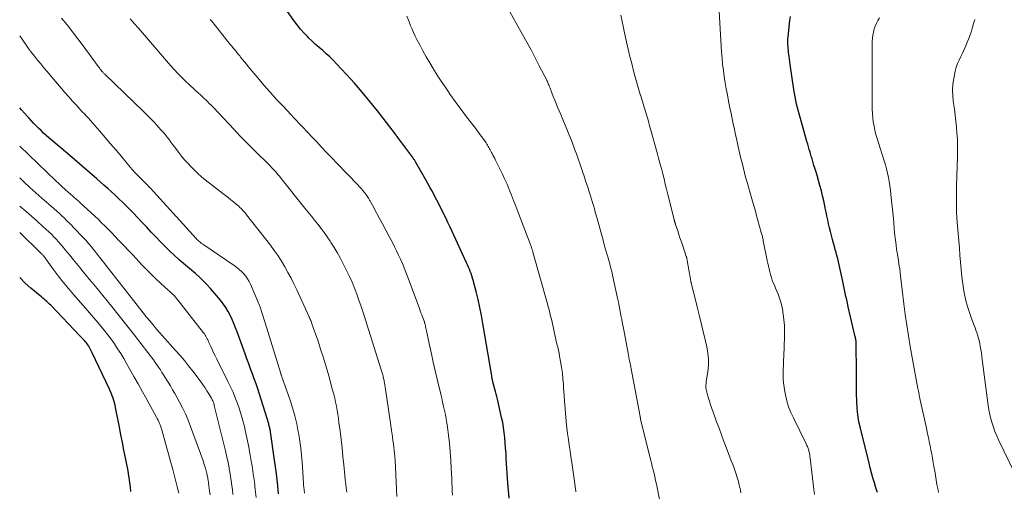
# Model space of a CAD drawing. Units: feet. Extents: x 2035000 to 2040032, y 545000 to 550000.
# Drawn here: x 2035000 to 2035197, y 546393 to 546488 of the extents above; entities that cross this region are included whole.
import ezdxf

# ---------------------------------------------------------------- set-up
doc = ezdxf.new("R2010")
doc.units = ezdxf.units.FT
doc.header["$LTSCALE"] = 100
doc.header["$MEASUREMENT"] = 0
doc.layers.add('CONTOUR INDEX', color=32, linetype='Continuous', lineweight=25)
doc.layers.add('CONTOUR INTERMEDIATE', color=40, linetype='Continuous', lineweight=15)

msp = doc.modelspace()

# ---------------------------------------------------------------- linework, layer by layer
at = {"layer": 'CONTOUR INDEX', "flags": 128}
for points, elevation in [([(2035098.16, 546391.98), (2035097.97, 546393.49), (2035097.85, 546395), (2035097.56, 546399.93), (2035097.5, 546400.97), (2035097.43, 546402), (2035097.35, 546403.03), (2035097.27, 546404.06), (2035097.15, 546405.09), (2035097.01, 546406.11), (2035096.83, 546407.12), (2035096.62, 546408.14), (2035095.79, 546411.8), (2035095.67, 546412.3), (2035095.54, 546412.81), (2035095.41, 546413.31), (2035095.27, 546413.81), (2035095.08, 546414.44), (2035095.03, 546414.62), (2035094.98, 546414.8), (2035094.93, 546414.98), (2035094.88, 546415.16), (2035094.87, 546415.23), (2035094.83, 546415.38), (2035094.8, 546415.53), (2035094.76, 546415.68), (2035094.73, 546415.83), (2035094.71, 546415.98), (2035094.68, 546416.13), (2035094.65, 546416.28), (2035094.63, 546416.43), (2035092.87, 546426.93), (2035092.58, 546428.54), (2035092.26, 546430.15), (2035091.89, 546431.74), (2035091.5, 546433.34), (2035090.91, 546435.6), (2035090.78, 546436.05), (2035090.64, 546436.5), (2035090.49, 546436.95), (2035090.33, 546437.38), (2035090.15, 546437.82), (2035089.97, 546438.25), (2035089.79, 546438.68), (2035089.59, 546439.11), (2035086.71, 546445.35), (2035086.29, 546446.26), (2035085.86, 546447.17), (2035085.43, 546448.07), (2035084.99, 546448.98), (2035084.97, 546449.01), (2035084.53, 546449.9), (2035084.09, 546450.78), (2035083.64, 546451.65), (2035083.18, 546452.53), (2035083.03, 546452.82), (2035082.64, 546453.54), (2035082.25, 546454.26), (2035081.85, 546454.98), (2035081.45, 546455.69), (2035079.43, 546459.19), (2035079.35, 546459.31), (2035079.28, 546459.44), (2035079.2, 546459.56), (2035079.12, 546459.68), (2035079.04, 546459.8), (2035078.96, 546459.92), (2035078.88, 546460.03), (2035078.79, 546460.15), (2035075.8, 546464.21), (2035075.68, 546464.37), (2035075.57, 546464.52), (2035075.45, 546464.68), (2035075.33, 546464.84), (2035071.71, 546469.49), (2035070.21, 546471.37), (2035068.68, 546473.23), (2035067.1, 546475.04), (2035065.49, 546476.83), (2035063.52, 546478.96), (2035062.86, 546479.65), (2035062.18, 546480.31), (2035061.47, 546480.95), (2035060.75, 546481.57), (2035060.03, 546482.18), (2035059.31, 546482.81), (2035058.62, 546483.46), (2035057.93, 546484.12), (2035057.75, 546484.31), (2035057, 546485.09), (2035056.29, 546485.9), (2035055.62, 546486.74), (2035054.98, 546487.61), (2035051.51, 546492.63)], 900), ([(2035171.95, 546393.1), (2035171.66, 546394.06), (2035171.37, 546395.01), (2035171.35, 546395.06), (2035171.07, 546396.04), (2035170.79, 546397.03), (2035170.53, 546398.01), (2035170.28, 546399), (2035168.55, 546405.95), (2035168.26, 546407.28), (2035168.04, 546408.62), (2035167.9, 546409.96), (2035167.82, 546411.32), (2035167.78, 546412.95), (2035167.77, 546413.5), (2035167.77, 546414.05), (2035167.77, 546414.59), (2035167.78, 546415.14), (2035167.79, 546415.69), (2035167.8, 546416.24), (2035167.8, 546416.79), (2035167.79, 546417.34), (2035167.71, 546422.77), (2035167.71, 546422.91), (2035167.7, 546423.05), (2035167.7, 546423.2), (2035167.69, 546423.34), (2035167.68, 546423.39), (2035167.67, 546423.5), (2035167.66, 546423.62), (2035167.64, 546423.73), (2035167.62, 546423.84), (2035167.6, 546423.96), (2035167.57, 546424.07), (2035167.55, 546424.18), (2035167.52, 546424.29), (2035166.11, 546430.31), (2035165.96, 546430.98), (2035165.8, 546431.66), (2035165.66, 546432.33), (2035165.51, 546433.01), (2035165.37, 546433.68), (2035165.23, 546434.36), (2035165.08, 546435.03), (2035164.94, 546435.71), (2035164.43, 546438.08), (2035164.29, 546438.7), (2035164.15, 546439.32), (2035164, 546439.93), (2035163.84, 546440.55), (2035163.68, 546441.16), (2035163.51, 546441.77), (2035163.35, 546442.39), (2035163.18, 546443), (2035162.96, 546443.79), (2035162.75, 546444.57), (2035162.55, 546445.34), (2035162.36, 546446.12), (2035162.18, 546446.9), (2035162.01, 546447.69), (2035161.84, 546448.47), (2035161.67, 546449.26), (2035161.51, 546450.04), (2035161.42, 546450.5), (2035161.21, 546451.52), (2035160.97, 546452.53), (2035160.72, 546453.53), (2035160.45, 546454.54), (2035159.87, 546456.59), (2035159.75, 546457.01), (2035159.63, 546457.43), (2035159.49, 546457.85), (2035159.35, 546458.27), (2035159.24, 546458.59), (2035159.16, 546458.85), (2035159.08, 546459.11), (2035159, 546459.36), (2035158.93, 546459.62), (2035158.85, 546459.88), (2035158.78, 546460.14), (2035158.71, 546460.4), (2035158.63, 546460.66), (2035158.47, 546461.23), (2035158.31, 546461.77), (2035158.15, 546462.32), (2035157.99, 546462.86), (2035157.83, 546463.4), (2035156.51, 546467.96), (2035156.12, 546469.41), (2035155.77, 546470.87), (2035155.48, 546472.34), (2035155.22, 546473.82), (2035154.47, 546478.77), (2035154.39, 546479.3), (2035154.32, 546479.84), (2035154.25, 546480.37), (2035154.18, 546480.9), (2035154.15, 546481.2), (2035154.11, 546481.59), (2035154.07, 546481.97), (2035154.04, 546482.36), (2035154.02, 546482.75), (2035154.01, 546483.14), (2035154.01, 546483.53), (2035154.03, 546483.92), (2035154.06, 546484.31), (2035154.41, 546487.59), (2035154.53, 546488.43)], 920), ([(2035051.9, 546392.86), (2035051.68, 546395.11), (2035051.41, 546397.35), (2035051.11, 546399.59), (2035050.29, 546405.23), (2035050.26, 546405.43), (2035050.22, 546405.63), (2035050.18, 546405.84), (2035050.14, 546406.04), (2035050.09, 546406.24), (2035050.04, 546406.44), (2035049.98, 546406.64), (2035049.92, 546406.84), (2035048.06, 546412.81), (2035047.74, 546413.83), (2035047.4, 546414.85), (2035047.04, 546415.86), (2035046.67, 546416.87), (2035046.29, 546417.87), (2035045.92, 546418.87), (2035045.55, 546419.88), (2035045.19, 546420.89), (2035043.61, 546425.25), (2035043.29, 546426.1), (2035042.95, 546426.93), (2035042.59, 546427.76), (2035042.21, 546428.58), (2035041.79, 546429.37), (2035041.32, 546430.14), (2035040.81, 546430.87), (2035040.25, 546431.58), (2035038.23, 546433.95), (2035037.53, 546434.74), (2035036.81, 546435.5), (2035036.04, 546436.22), (2035035.26, 546436.92), (2035034.45, 546437.6), (2035033.65, 546438.28), (2035032.85, 546438.96), (2035032.06, 546439.65), (2035031.86, 546439.83), (2035030.98, 546440.62), (2035030.11, 546441.42), (2035029.27, 546442.25), (2035028.44, 546443.1), (2035028.23, 546443.32), (2035027.31, 546444.29), (2035026.38, 546445.25), (2035025.46, 546446.22), (2035024.54, 546447.19), (2035022.73, 546449.09), (2035022.04, 546449.81), (2035021.33, 546450.53), (2035020.61, 546451.24), (2035019.89, 546451.93), (2035019.15, 546452.62), (2035018.41, 546453.3), (2035017.66, 546453.97), (2035016.9, 546454.64), (2035015.48, 546455.88), (2035014, 546457.15), (2035012.53, 546458.43), (2035011.05, 546459.7), (2035009.57, 546460.97), (2035005.85, 546464.14), (2035005.32, 546464.61), (2035004.8, 546465.08), (2035004.28, 546465.56), (2035003.78, 546466.05), (2035003.28, 546466.55), (2035002.79, 546467.06), (2035002.31, 546467.57), (2035001.83, 546468.09), (2035001.58, 546468.37), (2035000.98, 546469.03), (2035000.38, 546469.69), (2035000, 546470.11)], 880), ([(2035022.3, 546393.3), (2035022.19, 546394.21), (2035022.08, 546395.12), (2035021.95, 546396.03), (2035021.81, 546396.93), (2035021.65, 546397.83), (2035021.47, 546398.73), (2035021.21, 546400.01), (2035020.9, 546401.55), (2035020.59, 546403.09), (2035020.29, 546404.63), (2035019.99, 546406.17), (2035019.24, 546410.09), (2035019.13, 546410.57), (2035019.02, 546411.04), (2035018.88, 546411.51), (2035018.73, 546411.98), (2035018.56, 546412.44), (2035018.38, 546412.89), (2035018.18, 546413.34), (2035017.98, 546413.79), (2035014.5, 546421.09), (2035014.37, 546421.36), (2035014.24, 546421.62), (2035014.11, 546421.88), (2035013.97, 546422.15), (2035013.83, 546422.4), (2035013.67, 546422.65), (2035013.5, 546422.88), (2035013.31, 546423.11), (2035013.17, 546423.27), (2035012.9, 546423.57), (2035012.63, 546423.86), (2035012.36, 546424.16), (2035012.08, 546424.45), (2035006.24, 546430.58), (2035005.99, 546430.84), (2035005.73, 546431.09), (2035005.47, 546431.34), (2035005.2, 546431.57), (2035004.92, 546431.8), (2035004.64, 546432.04), (2035004.37, 546432.27), (2035004.09, 546432.5), (2035002.26, 546434.01), (2035001.12, 546435.03), (2035000.04, 546436.12), (2035000, 546436.17)], 860)]:
    msp.add_lwpolyline(points, dxfattribs=dict(at, elevation=elevation))
at = {"layer": 'CONTOUR INTERMEDIATE', "flags": 128}
for points, elevation in [([(2035128.49, 546390.65), (2035127.79, 546394.09), (2035127.65, 546394.8), (2035127.49, 546395.5), (2035127.33, 546396.21), (2035127.17, 546396.92), (2035126.99, 546397.62), (2035126.82, 546398.33), (2035126.65, 546399.03), (2035126.48, 546399.73), (2035124.49, 546407.76), (2035124.47, 546407.83), (2035124.46, 546407.9), (2035124.44, 546407.97), (2035124.43, 546408.04), (2035124.41, 546408.11), (2035124.4, 546408.18), (2035124.39, 546408.25), (2035124.37, 546408.32), (2035122.59, 546417.84), (2035122.51, 546418.23), (2035122.44, 546418.63), (2035122.37, 546419.02), (2035122.29, 546419.42), (2035122.22, 546419.81), (2035122.15, 546420.21), (2035122.07, 546420.6), (2035122, 546421), (2035121.04, 546426.02), (2035120.88, 546426.87), (2035120.71, 546427.72), (2035120.55, 546428.56), (2035120.39, 546429.41), (2035120.12, 546430.8), (2035120.09, 546430.95), (2035120.06, 546431.1), (2035120.03, 546431.25), (2035120, 546431.41), (2035119.97, 546431.56), (2035119.94, 546431.71), (2035119.9, 546431.87), (2035119.87, 546432.02), (2035118.86, 546436.63), (2035118.76, 546437.09), (2035118.65, 546437.54), (2035118.53, 546438), (2035118.41, 546438.46), (2035118.29, 546438.91), (2035118.16, 546439.37), (2035118.03, 546439.82), (2035117.9, 546440.27), (2035117.78, 546440.7), (2035117.59, 546441.37), (2035117.4, 546442.04), (2035117.21, 546442.71), (2035117.02, 546443.38), (2035115.76, 546447.96), (2035115.58, 546448.61), (2035115.4, 546449.25), (2035115.22, 546449.9), (2035115.03, 546450.54), (2035114.84, 546451.19), (2035114.65, 546451.83), (2035114.45, 546452.47), (2035114.25, 546453.11), (2035114.19, 546453.31), (2035113.95, 546454.05), (2035113.71, 546454.78), (2035113.46, 546455.52), (2035113.21, 546456.25), (2035112.82, 546457.39), (2035112.62, 546457.98), (2035112.42, 546458.57), (2035112.22, 546459.16), (2035112.01, 546459.74), (2035111.81, 546460.33), (2035111.6, 546460.92), (2035111.38, 546461.5), (2035111.16, 546462.08), (2035110.6, 546463.55), (2035110.08, 546464.86), (2035109.56, 546466.16), (2035109.02, 546467.47), (2035108.48, 546468.76), (2035107.84, 546470.26), (2035107.55, 546470.97), (2035107.26, 546471.68), (2035106.97, 546472.39), (2035106.7, 546473.1), (2035106.32, 546474.09), (2035106.24, 546474.31), (2035106.16, 546474.53), (2035106.07, 546474.75), (2035105.98, 546474.96), (2035105.89, 546475.18), (2035105.8, 546475.39), (2035105.7, 546475.61), (2035105.6, 546475.82), (2035104.18, 546478.56), (2035103.36, 546480.14), (2035102.52, 546481.71), (2035101.67, 546483.28), (2035100.81, 546484.83), (2035097.67, 546490.42)], 908), ([(2035159.38, 546392.68), (2035159.16, 546394.33), (2035158.95, 546395.99), (2035158.46, 546399.99), (2035158.42, 546400.28), (2035158.38, 546400.58), (2035158.33, 546400.88), (2035158.28, 546401.17), (2035158.24, 546401.38), (2035158.19, 546401.57), (2035158.14, 546401.76), (2035158.08, 546401.94), (2035158, 546402.12), (2035157.92, 546402.3), (2035157.84, 546402.48), (2035157.76, 546402.66), (2035157.67, 546402.83), (2035155.11, 546408.02), (2035154.61, 546409.14), (2035154.16, 546410.28), (2035153.81, 546411.46), (2035153.52, 546412.65), (2035153.39, 546413.32), (2035153.24, 546414.2), (2035153.13, 546415.08), (2035153.08, 546415.96), (2035153.07, 546416.85), (2035153.09, 546417.74), (2035153.11, 546418.63), (2035153.14, 546419.52), (2035153.17, 546420.41), (2035153.33, 546424.24), (2035153.34, 546425.38), (2035153.31, 546426.52), (2035153.22, 546427.66), (2035153.09, 546428.79), (2035152.94, 546429.79), (2035152.83, 546430.42), (2035152.69, 546431.03), (2035152.49, 546431.64), (2035152.27, 546432.23), (2035152.03, 546432.82), (2035151.78, 546433.41), (2035151.54, 546434), (2035151.3, 546434.59), (2035151.09, 546435.1), (2035150.89, 546435.64), (2035150.7, 546436.18), (2035150.53, 546436.74), (2035150.38, 546437.3), (2035150.24, 546437.86), (2035150.11, 546438.42), (2035149.99, 546438.99), (2035149.87, 546439.55), (2035149.07, 546443.52), (2035149.03, 546443.73), (2035148.98, 546443.94), (2035148.94, 546444.15), (2035148.89, 546444.35), (2035148.84, 546444.56), (2035148.79, 546444.77), (2035148.74, 546444.97), (2035148.68, 546445.18), (2035147.68, 546448.75), (2035147.56, 546449.2), (2035147.43, 546449.65), (2035147.29, 546450.1), (2035147.16, 546450.54), (2035147.02, 546450.99), (2035146.89, 546451.44), (2035146.76, 546451.89), (2035146.63, 546452.34), (2035145.77, 546455.41), (2035145.53, 546456.27), (2035145.3, 546457.13), (2035145.09, 546457.99), (2035144.88, 546458.85), (2035144.67, 546459.71), (2035144.47, 546460.58), (2035144.27, 546461.44), (2035144.07, 546462.3), (2035143.69, 546463.99), (2035143.53, 546464.71), (2035143.37, 546465.43), (2035143.21, 546466.15), (2035143.06, 546466.87), (2035142.91, 546467.59), (2035142.77, 546468.32), (2035142.62, 546469.04), (2035142.47, 546469.76), (2035142.13, 546471.49), (2035141.89, 546472.71), (2035141.67, 546473.93), (2035141.46, 546475.16), (2035141.26, 546476.39), (2035141.09, 546477.62), (2035140.93, 546478.85), (2035140.82, 546480.09), (2035140.72, 546481.32), (2035140.22, 546489.41)], 916), ([(2035065.58, 546393.17), (2035065.48, 546394), (2035065.37, 546394.84), (2035065.28, 546395.67), (2035065.2, 546396.51), (2035064.98, 546398.66), (2035064.81, 546400.34), (2035064.63, 546402.03), (2035064.43, 546403.71), (2035064.22, 546405.39), (2035064.01, 546407.1), (2035063.89, 546407.92), (2035063.77, 546408.74), (2035063.63, 546409.56), (2035063.49, 546410.37), (2035063.32, 546411.19), (2035063.15, 546411.99), (2035062.95, 546412.8), (2035062.74, 546413.6), (2035061.95, 546416.47), (2035061.44, 546418.27), (2035060.91, 546420.05), (2035060.34, 546421.83), (2035059.74, 546423.6), (2035058.67, 546426.69), (2035058.59, 546426.91), (2035058.51, 546427.12), (2035058.43, 546427.34), (2035058.34, 546427.55), (2035058.24, 546427.77), (2035058.15, 546427.98), (2035058.06, 546428.19), (2035057.96, 546428.4), (2035055.53, 546433.69), (2035054.97, 546434.86), (2035054.4, 546436.02), (2035053.79, 546437.17), (2035053.16, 546438.3), (2035052.49, 546439.41), (2035051.8, 546440.5), (2035051.05, 546441.56), (2035050.28, 546442.6), (2035045.49, 546448.7), (2035045.25, 546449), (2035045, 546449.3), (2035044.74, 546449.59), (2035044.47, 546449.87), (2035044.39, 546449.96), (2035044.15, 546450.19), (2035043.92, 546450.42), (2035043.67, 546450.64), (2035043.42, 546450.85), (2035042.87, 546451.3), (2035042.34, 546451.73), (2035041.81, 546452.15), (2035041.28, 546452.58), (2035040.74, 546453), (2035037.2, 546455.73), (2035036.45, 546456.33), (2035035.73, 546456.96), (2035035.03, 546457.62), (2035034.35, 546458.3), (2035033.7, 546459.01), (2035033.06, 546459.73), (2035032.45, 546460.47), (2035031.86, 546461.23), (2035031.1, 546462.22), (2035030.71, 546462.73), (2035030.33, 546463.24), (2035029.94, 546463.75), (2035029.55, 546464.26), (2035029.15, 546464.76), (2035028.75, 546465.25), (2035028.33, 546465.74), (2035027.9, 546466.21), (2035027.5, 546466.64), (2035026.87, 546467.32), (2035026.22, 546467.99), (2035025.56, 546468.65), (2035024.9, 546469.3), (2035017.07, 546476.85), (2035016.96, 546476.95), (2035016.86, 546477.05), (2035016.76, 546477.16), (2035016.66, 546477.27), (2035016.49, 546477.47), (2035016.31, 546477.68), (2035016.14, 546477.89), (2035015.97, 546478.11), (2035015.8, 546478.33), (2035012.71, 546482.54), (2035011.65, 546483.94), (2035010.59, 546485.34), (2035009.5, 546486.73), (2035008.4, 546488.1)], 888), ([(2035075.64, 546392.28), (2035075.56, 546393.8), (2035075.25, 546399.55), (2035075.21, 546400.21), (2035075.15, 546400.88), (2035075.09, 546401.54), (2035075.01, 546402.2), (2035074.92, 546402.86), (2035074.84, 546403.52), (2035074.74, 546404.18), (2035074.65, 546404.84), (2035074.63, 546404.95), (2035074.52, 546405.67), (2035074.42, 546406.38), (2035074.31, 546407.1), (2035074.21, 546407.82), (2035073.87, 546410.18), (2035073.74, 546411.07), (2035073.61, 546411.96), (2035073.48, 546412.84), (2035073.34, 546413.73), (2035073.14, 546415.05), (2035073.1, 546415.28), (2035073.06, 546415.51), (2035073.01, 546415.74), (2035072.96, 546415.96), (2035072.96, 546415.99), (2035072.9, 546416.2), (2035072.85, 546416.41), (2035072.79, 546416.63), (2035072.72, 546416.84), (2035072.65, 546417.05), (2035072.59, 546417.26), (2035072.52, 546417.47), (2035072.45, 546417.68), (2035069.24, 546427.89), (2035068.85, 546429.13), (2035068.44, 546430.36), (2035068.02, 546431.58), (2035067.58, 546432.8), (2035067.12, 546434.01), (2035066.63, 546435.2), (2035066.1, 546436.38), (2035065.54, 546437.55), (2035064.8, 546439.03), (2035064.24, 546440.1), (2035063.66, 546441.14), (2035063.04, 546442.17), (2035062.4, 546443.18), (2035062.22, 546443.44), (2035061.63, 546444.3), (2035061.03, 546445.15), (2035060.41, 546445.98), (2035059.77, 546446.81), (2035059.12, 546447.62), (2035058.47, 546448.44), (2035057.82, 546449.25), (2035057.17, 546450.06), (2035052.42, 546455.98), (2035052.07, 546456.42), (2035051.7, 546456.85), (2035051.33, 546457.28), (2035050.96, 546457.7), (2035050.58, 546458.12), (2035050.19, 546458.53), (2035049.79, 546458.93), (2035049.39, 546459.32), (2035047.76, 546460.91), (2035046.54, 546462.1), (2035045.34, 546463.3), (2035044.16, 546464.52), (2035042.98, 546465.76), (2035038.78, 546470.25), (2035038.4, 546470.64), (2035038.02, 546471.02), (2035037.64, 546471.4), (2035037.24, 546471.77), (2035037.05, 546471.95), (2035036.75, 546472.23), (2035036.45, 546472.5), (2035036.15, 546472.78), (2035035.85, 546473.05), (2035034.15, 546474.61), (2035033.02, 546475.68), (2035031.92, 546476.78), (2035030.85, 546477.92), (2035029.81, 546479.08), (2035028.61, 546480.48), (2035027.81, 546481.41), (2035027, 546482.35), (2035026.2, 546483.28), (2035025.41, 546484.22), (2035024.6, 546485.15), (2035023.79, 546486.08), (2035022.98, 546487), (2035022.15, 546487.91)], 892), ([(2035086.74, 546392.6), (2035086.71, 546393.43), (2035086.68, 546394.25), (2035086.65, 546395.07), (2035086.62, 546395.89), (2035086.53, 546397.9), (2035086.43, 546399.57), (2035086.31, 546401.24), (2035086.15, 546402.9), (2035085.96, 546404.56), (2035085.75, 546406.21), (2035085.64, 546407.04), (2035085.5, 546407.87), (2035085.34, 546408.7), (2035085.17, 546409.53), (2035084.98, 546410.35), (2035084.79, 546411.17), (2035084.6, 546411.99), (2035084.41, 546412.81), (2035083.71, 546415.78), (2035083.31, 546417.47), (2035082.92, 546419.17), (2035082.54, 546420.87), (2035082.17, 546422.57), (2035081.54, 546425.47), (2035081.49, 546425.72), (2035081.43, 546425.98), (2035081.38, 546426.23), (2035081.33, 546426.48), (2035081.27, 546426.77), (2035081.24, 546426.88), (2035081.22, 546426.99), (2035081.19, 546427.1), (2035081.16, 546427.21), (2035081.13, 546427.31), (2035081.09, 546427.42), (2035081.05, 546427.53), (2035081.01, 546427.63), (2035080.77, 546428.25), (2035080.61, 546428.66), (2035080.45, 546429.08), (2035080.29, 546429.49), (2035080.13, 546429.91), (2035078.09, 546435.46), (2035077.76, 546436.34), (2035077.43, 546437.21), (2035077.08, 546438.07), (2035076.73, 546438.94), (2035076.36, 546439.79), (2035075.97, 546440.64), (2035075.57, 546441.48), (2035075.15, 546442.32), (2035074.71, 546443.15), (2035074.06, 546444.39), (2035073.41, 546445.63), (2035072.75, 546446.87), (2035072.08, 546448.11), (2035071.22, 546449.71), (2035070.97, 546450.17), (2035070.72, 546450.63), (2035070.46, 546451.09), (2035070.2, 546451.54), (2035070.16, 546451.61), (2035069.91, 546452.02), (2035069.65, 546452.43), (2035069.38, 546452.82), (2035069.09, 546453.21), (2035068.78, 546453.59), (2035068.47, 546453.96), (2035068.15, 546454.32), (2035067.82, 546454.68), (2035063.59, 546459.05), (2035062.56, 546460.12), (2035061.53, 546461.19), (2035060.51, 546462.27), (2035059.48, 546463.35), (2035058.46, 546464.44), (2035057.95, 546464.98), (2035057.45, 546465.52), (2035056.94, 546466.06), (2035056.44, 546466.6), (2035055.93, 546467.14), (2035055.43, 546467.68), (2035054.92, 546468.22), (2035054.41, 546468.75), (2035052.81, 546470.43), (2035051.51, 546471.82), (2035050.23, 546473.23), (2035048.98, 546474.65), (2035047.75, 546476.1), (2035045.83, 546478.38), (2035045.44, 546478.85), (2035045.05, 546479.32), (2035044.67, 546479.8), (2035044.3, 546480.28), (2035044.11, 546480.52), (2035043.83, 546480.88), (2035043.54, 546481.23), (2035043.25, 546481.58), (2035042.96, 546481.93), (2035042.67, 546482.26), (2035042.52, 546482.44), (2035042.37, 546482.62), (2035042.22, 546482.8), (2035042.07, 546482.99), (2035041.92, 546483.17), (2035041.77, 546483.35), (2035041.62, 546483.54), (2035041.47, 546483.72), (2035038.53, 546487.45), (2035038.37, 546487.64), (2035038.22, 546487.83)], 896), ([(2035111.5, 546393.24), (2035111.48, 546393.36), (2035110.68, 546399.09), (2035110.51, 546400.25), (2035110.35, 546401.41), (2035110.18, 546402.58), (2035110.02, 546403.74), (2035109.86, 546404.9), (2035109.72, 546406.07), (2035109.59, 546407.23), (2035109.47, 546408.4), (2035109.44, 546408.69), (2035109.33, 546410), (2035109.22, 546411.31), (2035109.13, 546412.63), (2035109.05, 546413.94), (2035109.01, 546414.7), (2035108.92, 546415.86), (2035108.81, 546417.02), (2035108.64, 546418.17), (2035108.45, 546419.32), (2035108.25, 546420.39), (2035108.13, 546421), (2035108, 546421.61), (2035107.87, 546422.22), (2035107.72, 546422.83), (2035107.58, 546423.43), (2035107.43, 546424.04), (2035107.3, 546424.65), (2035107.17, 546425.26), (2035107.02, 546426), (2035106.88, 546426.61), (2035106.75, 546427.22), (2035106.6, 546427.83), (2035106.45, 546428.44), (2035106.3, 546429.05), (2035106.14, 546429.65), (2035105.98, 546430.25), (2035105.81, 546430.86), (2035102.9, 546441.24), (2035102.87, 546441.35), (2035102.83, 546441.46), (2035102.8, 546441.56), (2035102.77, 546441.67), (2035102.73, 546441.78), (2035102.7, 546441.88), (2035102.66, 546441.99), (2035102.62, 546442.09), (2035102.58, 546442.22), (2035102.51, 546442.39), (2035102.45, 546442.55), (2035102.39, 546442.72), (2035102.32, 546442.89), (2035099.88, 546449.36), (2035099.46, 546450.46), (2035099.03, 546451.56), (2035098.59, 546452.65), (2035098.15, 546453.74), (2035097.7, 546454.83), (2035097.22, 546455.91), (2035096.73, 546456.98), (2035096.21, 546458.04), (2035095.41, 546459.64), (2035095.24, 546459.99), (2035095.06, 546460.33), (2035094.88, 546460.67), (2035094.7, 546461.01), (2035094.6, 546461.2), (2035094.47, 546461.44), (2035094.34, 546461.68), (2035094.21, 546461.92), (2035094.07, 546462.16), (2035093.93, 546462.4), (2035093.79, 546462.63), (2035093.64, 546462.86), (2035093.49, 546463.09), (2035092.84, 546464.02), (2035092.35, 546464.71), (2035091.86, 546465.39), (2035091.36, 546466.06), (2035090.85, 546466.73), (2035089.61, 546468.32), (2035088.72, 546469.49), (2035087.84, 546470.67), (2035086.98, 546471.86), (2035086.12, 546473.05), (2035086.07, 546473.12), (2035085.27, 546474.3), (2035084.47, 546475.48), (2035083.71, 546476.68), (2035082.95, 546477.89), (2035082.89, 546477.99), (2035082.2, 546479.16), (2035081.51, 546480.34), (2035080.85, 546481.54), (2035080.2, 546482.74), (2035079.63, 546483.83), (2035079.29, 546484.5), (2035078.96, 546485.18), (2035078.66, 546485.87), (2035078.37, 546486.56), (2035078.26, 546486.83), (2035077.93, 546487.67), (2035077.6, 546488.51)], 904), ([(2035144.58, 546393.04), (2035144.49, 546393.52), (2035144.42, 546393.88), (2035144.34, 546394.24), (2035144.26, 546394.61), (2035144.17, 546394.97), (2035144.08, 546395.33), (2035143.98, 546395.69), (2035143.87, 546396.04), (2035143.75, 546396.4), (2035143.48, 546397.2), (2035143.21, 546397.95), (2035142.95, 546398.7), (2035142.67, 546399.45), (2035142.39, 546400.19), (2035141.7, 546402.01), (2035141.2, 546403.33), (2035140.7, 546404.64), (2035140.21, 546405.96), (2035139.72, 546407.28), (2035139.29, 546408.43), (2035139.02, 546409.18), (2035138.76, 546409.92), (2035138.51, 546410.67), (2035138.27, 546411.42), (2035137.97, 546412.37), (2035137.89, 546412.65), (2035137.81, 546412.94), (2035137.74, 546413.22), (2035137.67, 546413.5), (2035137.63, 546413.69), (2035137.6, 546413.88), (2035137.58, 546414.08), (2035137.57, 546414.28), (2035137.58, 546414.48), (2035137.59, 546414.67), (2035137.61, 546414.87), (2035137.64, 546415.07), (2035137.66, 546415.27), (2035137.96, 546417.35), (2035138.07, 546418.58), (2035138.08, 546419.81), (2035137.96, 546421.03), (2035137.75, 546422.25), (2035137.04, 546425.35), (2035136.65, 546427), (2035136.25, 546428.65), (2035135.85, 546430.29), (2035135.43, 546431.93), (2035134.63, 546435.03), (2035134.61, 546435.12), (2035134.59, 546435.22), (2035134.57, 546435.31), (2035134.55, 546435.41), (2035134.53, 546435.51), (2035134.51, 546435.61), (2035134.49, 546435.7), (2035134.48, 546435.8), (2035133.84, 546439.56), (2035133.82, 546439.66), (2035133.8, 546439.76), (2035133.78, 546439.86), (2035133.75, 546439.97), (2035133.73, 546440.07), (2035133.7, 546440.17), (2035133.67, 546440.27), (2035133.64, 546440.37), (2035132.85, 546442.7), (2035132.61, 546443.4), (2035132.38, 546444.1), (2035132.15, 546444.79), (2035131.92, 546445.49), (2035131.51, 546446.73), (2035131.48, 546446.81), (2035131.46, 546446.88), (2035131.43, 546446.96), (2035131.41, 546447.04), (2035131.38, 546447.11), (2035131.36, 546447.19), (2035131.34, 546447.27), (2035131.31, 546447.34), (2035131.3, 546447.38), (2035131.28, 546447.47), (2035131.25, 546447.57), (2035131.23, 546447.66), (2035131.2, 546447.76), (2035129.96, 546452.78), (2035129.7, 546453.82), (2035129.44, 546454.86), (2035129.18, 546455.9), (2035128.91, 546456.94), (2035128.64, 546457.97), (2035128.37, 546459.01), (2035128.09, 546460.05), (2035127.81, 546461.08), (2035126.54, 546465.67), (2035126.29, 546466.55), (2035126.04, 546467.44), (2035125.78, 546468.32), (2035125.52, 546469.2), (2035125.25, 546470.07), (2035124.99, 546470.95), (2035124.72, 546471.83), (2035124.45, 546472.71), (2035124.42, 546472.82), (2035124.14, 546473.75), (2035123.86, 546474.69), (2035123.6, 546475.62), (2035123.34, 546476.56), (2035123.08, 546477.54), (2035122.7, 546478.97), (2035122.34, 546480.41), (2035122, 546481.85), (2035121.67, 546483.3), (2035120.5, 546488.7)], 912), ([(2035184.23, 546393.07), (2035184.05, 546393.89), (2035183.9, 546394.73), (2035183.45, 546397.44), (2035183.3, 546398.28), (2035183.16, 546399.11), (2035183.01, 546399.95), (2035182.86, 546400.78), (2035182.7, 546401.62), (2035182.53, 546402.45), (2035182.36, 546403.28), (2035182.18, 546404.11), (2035182.03, 546404.82), (2035181.77, 546406), (2035181.51, 546407.18), (2035181.25, 546408.36), (2035181, 546409.54), (2035180.48, 546411.94), (2035180.42, 546412.23), (2035180.36, 546412.51), (2035180.3, 546412.8), (2035180.24, 546413.08), (2035180.18, 546413.37), (2035180.12, 546413.66), (2035180.07, 546413.94), (2035180.01, 546414.23), (2035178.53, 546422.36), (2035178.16, 546424.48), (2035177.83, 546426.6), (2035177.53, 546428.72), (2035177.26, 546430.86), (2035176.6, 546436.5), (2035176.57, 546436.74), (2035176.55, 546436.97), (2035176.52, 546437.21), (2035176.49, 546437.45), (2035176.46, 546437.68), (2035176.43, 546437.92), (2035176.39, 546438.15), (2035176.35, 546438.39), (2035176.1, 546439.93), (2035175.96, 546440.85), (2035175.82, 546441.78), (2035175.7, 546442.7), (2035175.58, 546443.62), (2035175.4, 546445.1), (2035175.38, 546445.29), (2035175.36, 546445.47), (2035175.34, 546445.66), (2035175.33, 546445.84), (2035175.32, 546446.03), (2035175.31, 546446.21), (2035175.29, 546446.4), (2035175.28, 546446.58), (2035175.27, 546446.8), (2035175.25, 546447.09), (2035175.23, 546447.38), (2035175.2, 546447.67), (2035175.17, 546447.96), (2035174.68, 546452.77), (2035174.58, 546453.63), (2035174.46, 546454.49), (2035174.33, 546455.34), (2035174.18, 546456.19), (2035174, 546457.04), (2035173.8, 546457.88), (2035173.57, 546458.71), (2035173.32, 546459.54), (2035172.15, 546463.13), (2035171.9, 546463.95), (2035171.67, 546464.78), (2035171.47, 546465.62), (2035171.28, 546466.46), (2035171.14, 546467.3), (2035171.03, 546468.15), (2035170.97, 546469.01), (2035170.94, 546469.87), (2035170.94, 546470.35), (2035170.94, 546471.45), (2035170.94, 546472.55), (2035170.93, 546473.65), (2035170.93, 546474.75), (2035170.92, 546477.68), (2035170.92, 546478.85), (2035170.92, 546480.02), (2035170.93, 546481.19), (2035170.93, 546482.36), (2035170.94, 546483.44), (2035170.97, 546484.07), (2035171.03, 546484.69), (2035171.15, 546485.3), (2035171.31, 546485.91), (2035171.51, 546486.5), (2035171.75, 546487.08), (2035172.04, 546487.63), (2035172.36, 546488.17)], 924), ([(2035200.61, 546394.67), (2035196.25, 546403.64), (2035195.88, 546404.46), (2035195.53, 546405.3), (2035195.22, 546406.15), (2035194.94, 546407), (2035194.7, 546407.88), (2035194.49, 546408.75), (2035194.32, 546409.64), (2035194.18, 546410.53), (2035192.99, 546419.73), (2035192.9, 546420.4), (2035192.8, 546421.07), (2035192.69, 546421.74), (2035192.57, 546422.4), (2035192.51, 546422.77), (2035192.41, 546423.25), (2035192.3, 546423.72), (2035192.17, 546424.2), (2035192.03, 546424.67), (2035191.87, 546425.13), (2035191.71, 546425.59), (2035191.54, 546426.05), (2035191.37, 546426.51), (2035190.81, 546427.95), (2035190.39, 546429.13), (2035190.02, 546430.33), (2035189.71, 546431.54), (2035189.44, 546432.77), (2035189.31, 546433.46), (2035189.07, 546434.88), (2035188.86, 546436.31), (2035188.72, 546437.75), (2035188.6, 546439.19), (2035188.51, 546440.64), (2035188.41, 546442.08), (2035188.3, 546443.52), (2035188.17, 546444.97), (2035187.9, 546448.06), (2035187.88, 546448.2), (2035187.87, 546448.34), (2035187.86, 546448.49), (2035187.85, 546448.63), (2035187.84, 546448.77), (2035187.83, 546448.92), (2035187.83, 546449.06), (2035187.83, 546449.21), (2035187.8, 546451.41), (2035187.8, 546452.04), (2035187.8, 546452.67), (2035187.8, 546453.3), (2035187.81, 546453.94), (2035187.83, 546454.79), (2035187.83, 546454.99), (2035187.84, 546455.2), (2035187.84, 546455.41), (2035187.85, 546455.61), (2035187.86, 546455.82), (2035187.87, 546456.03), (2035187.88, 546456.23), (2035187.89, 546456.44), (2035188.03, 546460.3), (2035188.05, 546461.49), (2035188.04, 546462.69), (2035187.99, 546463.88), (2035187.91, 546465.07), (2035187.8, 546466.26), (2035187.68, 546467.45), (2035187.54, 546468.64), (2035187.39, 546469.83), (2035187.17, 546471.44), (2035187.07, 546472.58), (2035187.03, 546473.72), (2035187.11, 546474.86), (2035187.26, 546476), (2035187.39, 546476.73), (2035187.56, 546477.49), (2035187.77, 546478.24), (2035188.04, 546478.97), (2035188.36, 546479.68), (2035188.7, 546480.39), (2035189.03, 546481.09), (2035189.36, 546481.81), (2035189.67, 546482.53), (2035189.97, 546483.24), (2035190.27, 546483.98), (2035190.55, 546484.73), (2035190.8, 546485.49), (2035191.02, 546486.25), (2035191.23, 546487.02), (2035191.46, 546487.79)], 928), ([(2035057.08, 546392.97), (2035057.01, 546393.62), (2035056.96, 546394.2), (2035056.93, 546394.57), (2035056.9, 546394.94), (2035056.87, 546395.31), (2035056.84, 546395.67), (2035056.82, 546396.04), (2035056.8, 546396.41), (2035056.77, 546396.78), (2035056.75, 546397.14), (2035056.61, 546399.19), (2035056.49, 546400.58), (2035056.35, 546401.97), (2035056.16, 546403.35), (2035055.95, 546404.73), (2035055.86, 546405.24), (2035055.54, 546406.86), (2035055.17, 546408.46), (2035054.71, 546410.04), (2035054.21, 546411.61), (2035052.65, 546416.04), (2035052.61, 546416.14), (2035052.57, 546416.25), (2035052.53, 546416.36), (2035052.49, 546416.47), (2035052.43, 546416.63), (2035052.42, 546416.66), (2035052.41, 546416.68), (2035052.4, 546416.7), (2035052.39, 546416.73), (2035052.36, 546416.82), (2035052.36, 546416.84), (2035052.35, 546416.87), (2035052.34, 546416.89), (2035052.33, 546416.91), (2035049.17, 546427.27), (2035048.69, 546428.76), (2035048.18, 546430.22), (2035047.61, 546431.67), (2035047.01, 546433.11), (2035046.27, 546434.8), (2035045.99, 546435.37), (2035045.67, 546435.91), (2035045.31, 546436.41), (2035044.91, 546436.9), (2035044.46, 546437.35), (2035044, 546437.77), (2035043.51, 546438.17), (2035043, 546438.54), (2035036.89, 546442.67), (2035036.69, 546442.81), (2035036.48, 546442.96), (2035036.29, 546443.11), (2035036.09, 546443.27), (2035035.9, 546443.43), (2035035.72, 546443.6), (2035035.54, 546443.78), (2035035.37, 546443.96), (2035026.82, 546453.37), (2035026.61, 546453.6), (2035026.4, 546453.83), (2035026.2, 546454.05), (2035025.99, 546454.27), (2035025.8, 546454.47), (2035025.68, 546454.59), (2035025.56, 546454.71), (2035025.44, 546454.83), (2035025.32, 546454.95), (2035025.2, 546455.06), (2035025.08, 546455.18), (2035024.96, 546455.3), (2035024.84, 546455.41), (2035024.07, 546456.17), (2035023.57, 546456.68), (2035023.08, 546457.19), (2035022.61, 546457.72), (2035022.15, 546458.26), (2035020.4, 546460.35), (2035019.31, 546461.64), (2035018.22, 546462.93), (2035017.13, 546464.21), (2035016.03, 546465.49), (2035014.62, 546467.12), (2035014.22, 546467.58), (2035013.81, 546468.03), (2035013.39, 546468.48), (2035012.97, 546468.92), (2035012.54, 546469.35), (2035012.12, 546469.79), (2035011.71, 546470.24), (2035011.3, 546470.69), (2035010.59, 546471.48), (2035009.83, 546472.33), (2035009.08, 546473.18), (2035008.34, 546474.05), (2035007.6, 546474.91), (2035006.14, 546476.64), (2035005.5, 546477.4), (2035004.87, 546478.16), (2035004.23, 546478.92), (2035003.6, 546479.68), (2035002.98, 546480.44), (2035002.37, 546481.22), (2035001.78, 546482.02), (2035001.2, 546482.82), (2035000, 546484.54)], 884), ([(2035047.41, 546392.09), (2035047.24, 546393.68), (2035047.05, 546395.27), (2035046.83, 546396.85), (2035046.59, 546398.43), (2035046.44, 546399.39), (2035046.17, 546400.95), (2035045.88, 546402.51), (2035045.56, 546404.05), (2035045.21, 546405.6), (2035045.04, 546406.34), (2035044.74, 546407.5), (2035044.42, 546408.65), (2035044.06, 546409.8), (2035043.66, 546410.93), (2035043.23, 546412.05), (2035042.78, 546413.16), (2035042.28, 546414.25), (2035041.76, 546415.33), (2035039.5, 546419.81), (2035039.18, 546420.44), (2035038.88, 546421.08), (2035038.58, 546421.72), (2035038.3, 546422.36), (2035037.95, 546423.14), (2035037.84, 546423.39), (2035037.72, 546423.64), (2035037.6, 546423.89), (2035037.48, 546424.14), (2035037.34, 546424.38), (2035037.2, 546424.62), (2035037.04, 546424.84), (2035036.88, 546425.07), (2035032.06, 546431.24), (2035031.79, 546431.57), (2035031.52, 546431.9), (2035031.23, 546432.21), (2035030.94, 546432.52), (2035030.64, 546432.82), (2035030.33, 546433.12), (2035030.02, 546433.41), (2035029.71, 546433.7), (2035028.32, 546434.96), (2035027.32, 546435.88), (2035026.34, 546436.83), (2035025.38, 546437.79), (2035024.44, 546438.77), (2035022.73, 546440.59), (2035021.81, 546441.57), (2035020.88, 546442.55), (2035019.96, 546443.52), (2035019.04, 546444.49), (2035018.59, 546444.97), (2035017.88, 546445.7), (2035017.16, 546446.42), (2035016.43, 546447.12), (2035015.7, 546447.82), (2035012.15, 546451.11), (2035011.96, 546451.28), (2035011.77, 546451.46), (2035011.58, 546451.62), (2035011.39, 546451.79), (2035011.2, 546451.96), (2035011.01, 546452.12), (2035010.82, 546452.29), (2035010.63, 546452.46), (2035009.73, 546453.24), (2035009.1, 546453.8), (2035008.47, 546454.37), (2035007.84, 546454.95), (2035007.23, 546455.53), (2035000, 546462.44)], 876), ([(2035042.76, 546392.73), (2035042.65, 546393.63), (2035042.53, 546394.53), (2035042.41, 546395.43), (2035042.27, 546396.33), (2035042.13, 546397.23), (2035042.09, 546397.45), (2035041.91, 546398.46), (2035041.71, 546399.46), (2035041.49, 546400.46), (2035041.26, 546401.45), (2035039.02, 546410.52), (2035038.97, 546410.71), (2035038.91, 546410.9), (2035038.85, 546411.09), (2035038.78, 546411.28), (2035038.7, 546411.46), (2035038.62, 546411.64), (2035038.53, 546411.82), (2035038.43, 546411.99), (2035037.91, 546412.85), (2035037.55, 546413.45), (2035037.16, 546414.04), (2035036.76, 546414.61), (2035036.35, 546415.18), (2035034.68, 546417.39), (2035033.85, 546418.46), (2035033.01, 546419.51), (2035032.14, 546420.54), (2035031.25, 546421.56), (2035028.62, 546424.5), (2035028.06, 546425.13), (2035027.5, 546425.77), (2035026.95, 546426.42), (2035026.4, 546427.06), (2035025.9, 546427.66), (2035025.61, 546428.01), (2035025.32, 546428.36), (2035025.03, 546428.72), (2035024.75, 546429.07), (2035016.08, 546440.15), (2035015.75, 546440.57), (2035015.41, 546441), (2035015.08, 546441.42), (2035014.74, 546441.83), (2035014.58, 546442.03), (2035014.32, 546442.35), (2035014.05, 546442.67), (2035013.78, 546442.98), (2035013.51, 546443.29), (2035013.24, 546443.6), (2035012.96, 546443.91), (2035012.68, 546444.21), (2035012.39, 546444.51), (2035009.96, 546447.03), (2035009.47, 546447.53), (2035008.97, 546448.02), (2035008.47, 546448.5), (2035007.96, 546448.98), (2035007.44, 546449.45), (2035006.92, 546449.91), (2035006.39, 546450.37), (2035005.86, 546450.82), (2035004.44, 546452.02), (2035003.21, 546453.09), (2035002.01, 546454.18), (2035000.83, 546455.3), (2035000, 546456.12)], 872), ([(2035038.17, 546392.61), (2035038.07, 546393.35), (2035037.92, 546394.43), (2035037.89, 546394.62), (2035037.87, 546394.82), (2035037.84, 546395.01), (2035037.82, 546395.21), (2035037.79, 546395.4), (2035037.77, 546395.6), (2035037.74, 546395.79), (2035037.71, 546395.98), (2035037.7, 546396.03), (2035037.66, 546396.25), (2035037.61, 546396.46), (2035037.56, 546396.68), (2035037.51, 546396.89), (2035037.22, 546397.96), (2035037, 546398.71), (2035036.78, 546399.45), (2035036.53, 546400.19), (2035036.27, 546400.92), (2035034.27, 546406.31), (2035033.76, 546407.59), (2035033.22, 546408.84), (2035032.62, 546410.07), (2035031.99, 546411.29), (2035031.5, 546412.18), (2035031.08, 546412.93), (2035030.65, 546413.69), (2035030.21, 546414.43), (2035029.76, 546415.18), (2035029.49, 546415.62), (2035029.17, 546416.14), (2035028.85, 546416.65), (2035028.53, 546417.16), (2035028.2, 546417.67), (2035027.86, 546418.18), (2035027.52, 546418.67), (2035027.16, 546419.16), (2035026.8, 546419.65), (2035024.54, 546422.62), (2035023.03, 546424.58), (2035021.5, 546426.53), (2035019.96, 546428.47), (2035018.41, 546430.4), (2035016.65, 546432.56), (2035015.78, 546433.63), (2035014.9, 546434.69), (2035014.02, 546435.76), (2035013.14, 546436.82), (2035012.73, 546437.3), (2035012.06, 546438.12), (2035011.38, 546438.94), (2035010.71, 546439.76), (2035010.04, 546440.59), (2035009.59, 546441.16), (2035009.15, 546441.7), (2035008.7, 546442.23), (2035008.25, 546442.76), (2035007.79, 546443.29), (2035007.32, 546443.8), (2035006.85, 546444.31), (2035006.35, 546444.8), (2035005.85, 546445.28), (2035004.64, 546446.39), (2035003.52, 546447.41), (2035002.39, 546448.42), (2035001.24, 546449.41), (2035000.08, 546450.39), (2035000, 546450.46)], 868), ([(2035031.93, 546393), (2035031.6, 546394.25), (2035030.67, 546397.68), (2035030.28, 546399.12), (2035029.88, 546400.56), (2035029.49, 546402), (2035029.09, 546403.43), (2035028.49, 546405.64), (2035028.39, 546405.97), (2035028.28, 546406.3), (2035028.16, 546406.63), (2035028.02, 546406.95), (2035027.88, 546407.27), (2035027.73, 546407.58), (2035027.57, 546407.89), (2035027.41, 546408.2), (2035025.46, 546411.75), (2035024.62, 546413.29), (2035023.76, 546414.83), (2035022.9, 546416.36), (2035022.04, 546417.89), (2035021.44, 546418.95), (2035020.86, 546419.94), (2035020.27, 546420.92), (2035019.64, 546421.89), (2035019, 546422.84), (2035018.34, 546423.77), (2035017.65, 546424.69), (2035016.94, 546425.59), (2035016.22, 546426.48), (2035016.06, 546426.67), (2035015.24, 546427.64), (2035014.41, 546428.6), (2035013.58, 546429.57), (2035012.75, 546430.53), (2035010.82, 546432.73), (2035009.77, 546433.97), (2035008.73, 546435.23), (2035007.72, 546436.51), (2035006.74, 546437.81), (2035004.82, 546440.39), (2035004.81, 546440.41), (2035004.8, 546440.43), (2035004.78, 546440.45), (2035004.77, 546440.47), (2035004.71, 546440.55), (2035004.7, 546440.57), (2035004.68, 546440.59), (2035004.66, 546440.6), (2035004.65, 546440.62), (2035004.54, 546440.74), (2035004.47, 546440.82), (2035004.4, 546440.89), (2035004.33, 546440.96), (2035004.25, 546441.04), (2035000.01, 546445.16), (2035000, 546445.18)], 864)]:
    msp.add_lwpolyline(points, dxfattribs=dict(at, elevation=elevation))

doc.saveas('drawing.dxf')
